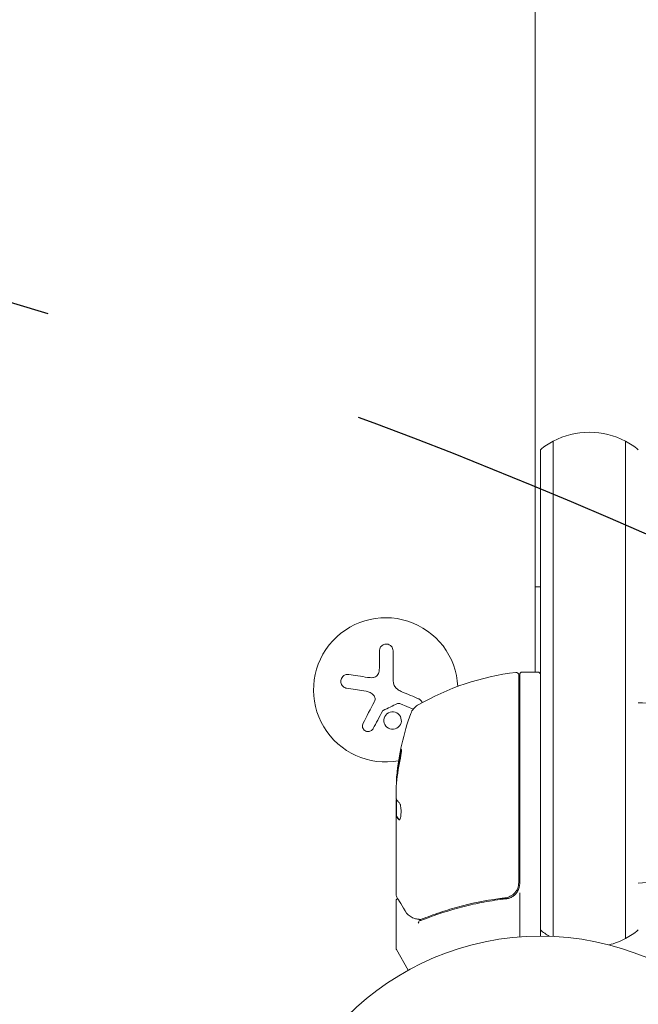
# Model space of a CAD drawing. Units: millimetres. Extents: x -2316 to 3846, y -2332 to 2722.
# Drawn here: x 2194 to 2314, y 805 to 996 of the extents above; entities that cross this region are included whole.
import ezdxf

# ---------------------------------------------------------------- set-up
doc = ezdxf.new("R2010")
doc.units = ezdxf.units.MM
doc.header["$LTSCALE"] = 20
doc.linetypes.add('HIDDEN', pattern=[9.524999999999999, 6.35, -3.175])
for name, color, linetype in [('2d', 230, 'Continuous'), ('EN-Free_Space', 10, 'HIDDEN'), ('EN-Free_Space_Hatch', 10, 'HIDDEN')]:
    doc.layers.add(name, color=color, linetype=linetype)

msp = doc.modelspace()

# ---------------------------------------------------------------- hatches: boundary and pattern name
at = {"layer": 'EN-Free_Space_Hatch'}
h = msp.add_hatch(dxfattribs=at)
h.set_pattern_fill('ANSI31', color=256, scale=100)
h.set_pattern_definition([(45, (1530.179, 0), (-224.5064030267288, 224.5064030267288), [])])
edge = h.paths.add_edge_path()
edge.add_line((912.7238004700419, -1332.082215688945), (912.7238000000001, -18.99999999999977))
edge.add_arc((1912.7238, -18.99999964203159), 1000, -2.0510071863100166e-08, 180.0000000205101, ccw=False)
edge.add_line((2912.7238, -18.99999999999997), (2912.723800470042, -1332.082215688946))
edge.add_arc((1912.723800470042, -1332.082216046913), 1000, -180.00000002051002, 2.0510071863100166e-08, ccw=False)

# ---------------------------------------------------------------- linework, layer by layer
at = {"layer": '2d', "lineweight": 0}
for p, q in [((2294.268537243842, 1051.535645234564, 27.95367358420253), (2294.268537243843, 869.3394999999064, 27.95367358420253)), ((2297.768537243843, 914.15599916134, 27.95367358420253), (2297.768537243843, 885.8894999999184, 27.95367358420253)), ((2297.768537243843, 885.8894999999184, 27.95367358420253), (2297.768537243843, 914.15599916134, 27.95367358420253)), ((2311.768537243843, 914.1559991613395, 27.95367358420253), (2311.768537243843, 885.8894999999184, 27.95367358420253)), ((2311.768537243843, 914.1559991613395, 27.95367358420253), (2311.768537243843, 885.8894999999184, 27.95367358420253)), ((2295.268537243843, 885.8894999999184, 27.95367358420253), (2295.268537243843, 912.4976867661625, 27.95367358420253)), ((2295.268537243843, 885.8894999999064, 27.95367358420253), (2294.268537243842, 885.8894999999064, 27.95367358420253)), ((2295.268537243843, 820.8894999999064, 27.95367358420253), (2295.268537243843, 885.8894999999184, 27.95367358420253)), ((2297.768537243843, 885.8894999999184, 27.95367358420253), (2297.768537243843, 820.8894999999065, 27.95367358420253)), ((2297.768537243843, 820.8894999999064, 27.95367358420253), (2297.768537243843, 885.8894999999185, 27.95367358420253)), ((2311.768537243843, 885.8894999999184, 27.95367358420253), (2311.768537243843, 820.8894999999065, 27.95367358420253)), ((2311.768537243843, 885.8894999999184, 27.95367358420253), (2311.768537243843, 820.8894999999063, 27.95367358420253)), ((2264.047451661238, 870.3890095231418, 27.95367358420253), (2264.047451661238, 873.4563884820243, 27.95367358420253)), ((2266.697535999564, 873.4563884820243, 27.95367358420253), (2266.697535999564, 867.7209238138579, 27.95367358420253)), ((2291.068537243843, 844.3394999999064, 27.95367358420253), (2291.068537243843, 868.7783346041449, 27.95367358420253)), ((2291.268537243843, 868.8394999999064, 27.95367358420253), (2291.268537243843, 844.3394999999064, 27.95367358420253)), ((2291.768537243843, 869.3394999999064, 27.95367358420253), (2294.768537243843, 869.3394999999064, 27.95367358420253)), ((2261.498501287374, 865.6030555120232, 27.95367358420253), (2257.689551209811, 866.2063439587479, 27.95367358420253)), ((2270.612984130151, 862.1669525121334, 27.95367358420253), (2268.11357896199, 863.1701264274772, 27.95367358420253)), ((2267.51984719696, 849.3336388508565, 27.95367358420253), (2267.41934204059, 849.3336388508565, 27.95367358420253)), ((2267.268537243843, 846.6902516565766, 27.95367358420253), (2267.268537243843, 845.1062834964696, 27.95367358420253)), ((2267.368537243843, 841.4043795219859, 27.95367358420253), (2267.368537243843, 844.6366167666779, 27.95367358420253)), ((2267.268537243843, 842.0597568242498, 27.95367358420253), (2267.268537243843, 844.1043593687798, 27.95367358420253)), ((2291.068537243843, 844.3394999999064, 27.95367358420253), (2291.068537243843, 828.4819285698862, 27.95367358420253)), ((2291.268537243843, 828.3031061302324, 27.95367358420253), (2291.268537243843, 844.3394999999064, 27.95367358420253)), ((2267.268537243843, 842.0597568242498, 27.95367358420253), (2267.268537243843, 841.4061791806156, 27.95367358420253)), ((2267.268537243843, 841.4043007966375, 27.95367358420253), (2267.268537243843, 841.4061791806155, 27.95367358420253)), ((2267.368537243843, 841.4061791806156, 27.95367358420253), (2267.268537243843, 841.4061791806156, 27.95367358420253)), ((2267.268537243843, 826.0936522313485, 27.95367358420253), (2267.268537243843, 841.4043007966376, 27.95367358420253)), ((2291.268537243843, 826.5003304925004, 27.95367358420253), (2291.268537243843, 817.938341535734, 27.95367358420253)), ((2267.268537243843, 824.8870203549563, 27.95367358420253), (2267.268537243843, 815.7208972080502, 27.95367358420253)), ((2287.466863342401, 825.3869226118347, 27.95367358420253), (2288.972720253464, 825.3869226118347, 27.95367358420253)), ((2295.268537243843, 819.2813132336653, 27.95367358420253), (2295.268537243843, 820.8894999999064, 27.95367358420253)), ((2297.768537243843, 820.8894999999067, 27.95367358420253), (2297.768537243843, 818.0305053896703, 27.95367358420253)), ((2297.768537243843, 818.0305053896702, 27.95367358420253), (2297.768537243843, 820.8894999999064, 27.95367358420253)), ((2311.768537243843, 820.8894999999067, 27.95367358420253), (2311.768537243843, 817.6230008384883, 27.95367358420253)), ((2311.768537243843, 820.8894999999064, 27.95367358420253), (2311.768537243843, 817.6230008384883, 27.95367358420253)), ((2295.268537243843, 818.0895004874443, 27.95367358420253), (2295.268537243843, 819.2813132336652, 27.95367358420253)), ((2269.639279804831, 811.4806760445368, 27.95367358420253), (2267.335524541951, 815.4708972080504, 27.95367358420253))]:
    msp.add_line(p, q, dxfattribs=at)
msp.add_circle((2295.268537243843, 765.089499999906, 27.95367358420253), 53.00000048753829, dxfattribs=at)
for centre, radius, start, end in [((2304.768537243842, 900.8894999999183, 27.95367358420253), 14.99999999999994, 90, 117.8181392846518), ((2304.768537243842, 900.8894999999183, 27.95367358420253), 14.99999999999997, 62.1818607153441, 90), ((2304.768537243842, 900.889499999918, 27.95367358420253), 15.00000000000021, 117.8181392846517, 129.2964802391848), ((2304.768537243842, 900.8894999999181, 27.95367358420253), 15.00000000000009, 50.70351976081042, 62.1818607153441), ((2265.268537243843, 865.8894999999063, 27.95367358420253), 14, 2.735707971395229, 280.321713069947), ((2296.533918226115, 819.6391015033281, 27.95367358420253), 50.00000000000069, 96.92169558574048, 120.1017412515667), ((2290.568537243843, 868.7783346041451, 27.95367358420253), 0.4999999999997932, 359.999999999974, 96.92169558574663), ((2291.768537243843, 868.8394999999064, 27.95367358420253), 0.4999999999999947, 89.99999999999919, 180), ((2294.768537243843, 868.8394999999064, 27.95367358420253), 0.4999999999999951, 0, 90.0000000000004), ((2272.961677845479, 860.3005019149919, 27.95367358420253), 2.999999999998899, 120.1017412515606, 160.1477509450184), ((2314.078265071934, 846.39056484206, 27.95367358420253), 17.00000000000193, 44.18650162472282, 89.35870470375261), ((2317.16853724385, 844.3394999999036, 27.95367358420253), 50.00000000000767, 160.1477509450121, 174.4224923146818), ((2317.168537243938, 844.3394999999366, 27.95367358420253), 49.90000000009216, 174.4112793966545, 174.7848379391057), ((2314.078265071934, 845.3884351577526, 27.95367358420253), 17.00000000000176, 270.6412952962474, 315.8134983752772), ((2288.268537243843, 828.3031061302324, 27.95367358420253), 3.000000000000029, 329.8619119278998, 3.562221243239139e-13), ((2304.768537243843, 830.8894999999103, 27.95367358420253), 15.00000000000084, 230.7035197608157, 238.7825852523002), ((2304.768537243842, 830.8894999999095, 27.95367358420253), 14.99999999999989, 297.8181392846558, 309.2964802391896), ((2304.768537243842, 830.8894999999093, 27.95367358420253), 14.99999999999967, 284.7865781907767, 297.8181392846564), ((2267.76853724384, 815.7208972080499, 27.95367358420253), 0.4999999999972715, 179.9999999999479, 210.0000000001326)]:
    msp.add_arc(centre, radius, start, end, dxfattribs=at)
at = {"layer": '2d', "lineweight": 0, "extrusion": (0, 0, -1)}
for centre, major_axis, ratio, start_param, end_param in [((2317.168537243844, 844.0135826202928, 27.95367358420253), (-49.99503336978256, -2.376321361907685e-12), 0.8866328047947489, 0.07045911828069669, 0.1890485912281877), ((2317.168537243843, 845.3294436992568, 27.95367358420253), (-49.85557892402645, -6.0293992021343e-12), 0.8825225424172738, 0.09113327691044006, 0.1894577816948853), ((2317.168537244372, 848.2659792699206, 27.95367358420253), (-49.70843833758693, -7.14900139087149e-10), 0.4381981559585432, 0.04285236278852986, 0.04903500111136756), ((2317.168537243821, 845.3181199331941, 27.95367358420253), (-49.99018181396197, 1.479216749089574e-11), 0.156436999831201, -0.1254671130275273, -0.08220855919116202)]:
    msp.add_ellipse(centre, major_axis=major_axis, ratio=ratio, start_param=start_param, end_param=end_param, dxfattribs=at)
at = {"layer": '2d', "lineweight": 0}
for centre, major_axis, ratio, start_param, end_param in [((2317.168537243838, 845.3294436992576, 27.95367358420253), (-49.95566784509374, -6.671996288787341e-12), 0.882522542417274, -0.1890735989197294, -0.09095018074837262), ((2317.168537243838, 848.2659792693654, 27.95367358420253), (-49.8088229323731, -1.553934758646847e-11), 0.4381981559591046, -0.04893609702638635, 0.01653976896088999)]:
    msp.add_ellipse(centre, major_axis=major_axis, ratio=ratio, start_param=start_param, end_param=end_param, dxfattribs=at)
for points, knots in [([(2266.697535999564, 873.4563884820242, 27.95367358420253), (2266.697535999564, 873.6166425126186, 27.95367358420253), (2266.667807811048, 873.7790219675036, 27.95367358420253), (2266.609938705616, 873.9301678936347, 27.95367358420253), (2266.551953339972, 874.0816174750137, 27.95367358420253), (2266.46377803002, 874.2262776773177, 27.95367358420253), (2266.351188858033, 874.3496369317571, 27.95367358420253), (2266.24445461359, 874.4665811865676, 27.95367358420253), (2266.11210742135, 874.5679427469505, 27.95367358420253), (2265.965594549358, 874.6412801594504, 27.95367358420253), (2265.833381316698, 874.7074598489871, 27.95367358420253), (2265.685443596334, 874.7527352478883, 27.95367358420253), (2265.535876293028, 874.7713192486304, 27.95367358420253), (2265.398957644981, 874.7883316316893, 27.95367358420253), (2265.25678422749, 874.7835140043694, 27.95367358420253), (2265.121740699205, 874.7574878699484, 27.95367358420253), (2264.990308585559, 874.7321577419486, 27.95367358420253), (2264.862154863192, 874.6862177262515, 27.95367358420253), (2264.746596315351, 874.6242879000889, 27.95367358420253), (2264.626584930332, 874.5599717214013, 27.95367358420253), (2264.51709771558, 874.4769435528897, 27.95367358420253), (2264.424660197631, 874.3823194484846, 27.95367358420253), (2264.324615693435, 874.2799084164694, 27.95367358420253), (2264.241998555101, 874.1614836763165, 27.95367358420253), (2264.180995079935, 874.0361017539938, 27.95367358420253), (2264.114351789465, 873.8991281824699, 27.95367358420253), (2264.071767562224, 873.7504027305758, 27.95367358420253), (2264.055364274054, 873.6009792212036, 27.95367358420253), (2264.050095497114, 873.5529840185259, 27.95367358420253), (2264.047451661238, 873.5046677518328, 27.95367358420253), (2264.047451661238, 873.4563884820242, 27.95367358420253)], [0, 0, 0, 0, 0.121439774156453, 0.121439774156453, 0.121439774156453, 0.2432833489642448, 0.2432833489642448, 0.2432833489642448, 0.3588560345782038, 0.3588560345782038, 0.3588560345782038, 0.4629860193934408, 0.4629860193934408, 0.4629860193934408, 0.5580845739759401, 0.5580845739759401, 0.5580845739759401, 0.6504961044409928, 0.6504961044409928, 0.6504961044409928, 0.7464287035430791, 0.7464287035430791, 0.7464287035430791, 0.8503050616155526, 0.8503050616155526, 0.8503050616155526, 0.963912691794537, 0.963912691794537, 0.963912691794537, 1, 1, 1, 1]), ([(2258.10195210029, 868.8599939475661, 27.95367358420253), (2257.942518500181, 868.8842969639879, 27.95367358420253), (2257.776206039382, 868.8795887571428, 27.95367358420253), (2257.616506863804, 868.8451441995504, 27.95367358420253), (2257.456445324423, 868.8106214858819, 27.95367358420253), (2257.298232673945, 868.7449532967382, 27.95367358420253), (2257.157471559898, 868.6516011649412, 27.95367358420253), (2257.024843676797, 868.5636429549841, 27.95367358420253), (2256.903608256021, 868.4480139168426, 27.95367358420253), (2256.807850236986, 868.3142747710393, 27.95367358420253), (2256.721535900112, 868.1937250165615, 27.95367358420253), (2256.653370918872, 868.0546750592704, 27.95367358420253), (2256.611009543539, 867.9100771041094, 27.95367358420253), (2256.571962141491, 867.7767911933855, 27.95367358420253), (2256.553669516445, 867.6350671645159, 27.95367358420253), (2256.557319954467, 867.4970636919877, 27.95367358420253), (2256.560907182388, 867.3614498542182, 27.95367358420253), (2256.585625072792, 867.225899190137, 27.95367358420253), (2256.628333798069, 867.1002967798386, 27.95367358420253), (2256.67300820436, 866.9689134835095, 27.95367358420253), (2256.738331179558, 866.8451079180879, 27.95367358420253), (2256.818240147153, 866.7365535668544, 27.95367358420253), (2256.90497928516, 866.6187205984606, 27.95367358420253), (2257.010946490801, 866.5158890925454, 27.95367358420253), (2257.127702416688, 866.4338613357372, 27.95367358420253), (2257.255030653725, 866.3444059219479, 27.95367358420253), (2257.398421708454, 866.2773740977707, 27.95367358420253), (2257.546982858495, 866.2369408885281, 27.95367358420253), (2257.593874205584, 866.2241786848971, 27.95367358420253), (2257.641512974985, 866.2139525940626, 27.95367358420253), (2257.689551209811, 866.2063439587479, 27.95367358420253)], [0, 0, 0, 0, 0.1207960909739918, 0.1207960909739918, 0.1207960909739918, 0.2420459583714597, 0.2420459583714597, 0.2420459583714597, 0.3563334430874274, 0.3563334430874274, 0.3563334430874274, 0.4591681329546025, 0.4591681329546025, 0.4591681329546025, 0.5537389802762416, 0.5537389802762416, 0.5537389802762416, 0.6465432687394672, 0.6465432687394672, 0.6465432687394672, 0.7435921369327224, 0.7435921369327224, 0.7435921369327224, 0.8489967015249463, 0.8489967015249463, 0.8489967015249463, 0.9640832519440132, 0.9640832519440132, 0.9640832519440132, 1, 1, 1, 1]), ([(2263.9144821786, 869.2381127687368, 27.95367358420253), (2263.882796536341, 869.1028180941298, 27.95367358420253), (2263.827695021827, 868.9702868078995, 27.95367358420253), (2263.753127246252, 868.851568632282, 27.95367358420253), (2263.678472864528, 868.7327125723875, 27.95367358420253), (2263.582190772422, 868.6244492884488, 27.95367358420253), (2263.472264232751, 868.536199943588, 27.95367358420253), (2263.363917810829, 868.4492191218388, 27.95367358420253), (2263.239332348436, 868.3792724986291, 27.95367358420253), (2263.108965300225, 868.3320712263986, 27.95367358420253), (2262.993890695771, 868.2904068042442, 27.95367358420253), (2262.871742946899, 868.2653831828198, 27.95367358420253), (2262.750350595977, 868.2582658830187, 27.95367358420253)], [0, 0, 0, 0, 0.2593001042411048, 0.2593001042411048, 0.2593001042411048, 0.5190115963710918, 0.5190115963710918, 0.5190115963710918, 0.7748974035612302, 0.7748974035612302, 0.7748974035612302, 1, 1, 1, 1]), ([(2262.920460915353, 864.8405599663837, 27.95367358420253), (2263.00048278107, 864.7535282292451, 27.95367358420253), (2263.066981144225, 864.6516054833044, 27.95367358420253), (2263.114412630209, 864.5432043477995, 27.95367358420253), (2263.161877404978, 864.4347271332489, 27.95367358420253), (2263.191553479497, 864.316801527915, 27.95367358420253), (2263.201179723662, 864.1991750633665, 27.95367358420253), (2263.210833748709, 864.0812091344674, 27.95367358420253), (2263.200614039737, 863.9603566826457, 27.95367358420253), (2263.171678108316, 863.8463115538847, 27.95367358420253), (2263.151158885601, 863.7654391823443, 27.95367358420253), (2263.121036084888, 863.6866422898887, 27.95367358420253), (2263.082621160426, 863.6129950648661, 27.95367358420253)], [0, 0, 0, 0, 0.2695104124126484, 0.2695104124126484, 0.2695104124126484, 0.5391893368667257, 0.5391893368667257, 0.5391893368667257, 0.8095943133677027, 0.8095943133677027, 0.8095943133677027, 1, 1, 1, 1]), ([(2272.351149890862, 863.4020277725293, 27.95367358420253), (2272.337919608436, 863.4486484955371, 27.95367358420253), (2272.321749441595, 863.494164910421, 27.95367358420253), (2272.302877065, 863.5379952532502, 27.95367358420253), (2272.254786721377, 863.6496831605621, 27.95367358420253), (2272.188009708125, 863.7532755176426, 27.95367358420253), (2272.108282962502, 863.8419422007553, 27.95367358420253), (2272.023097833644, 863.9366793277684, 27.95367358420253), (2271.920941865691, 864.0168560504898, 27.95367358420253), (2271.809866973678, 864.0768808036029, 27.95367358420253), (2271.777445492209, 864.0944013375911, 27.95367358420253), (2271.744124807521, 864.1103230239801, 27.95367358420253), (2271.710118492662, 864.124542678411, 27.95367358420253)], [0.7071436363150164, 0.7071436363150164, 0.7071436363150164, 0.7071436363150164, 0.7486141188777267, 0.7486141188777267, 0.7486141188777267, 0.8543302555217667, 0.8543302555217667, 0.8543302555217667, 0.9673872134346868, 0.9673872134346868, 0.9673872134346868, 1, 1, 1, 1]), ([(2264.637873982455, 861.7483125876346, 27.95367358420253), (2264.653330950329, 861.7773195832629, 27.95367358420253), (2264.674052554284, 861.8041679378499, 27.95367358420253), (2264.698463385005, 861.8265922078056, 27.95367358420253), (2264.719200503458, 861.8456417333061, 27.95367358420253), (2264.743037206741, 861.8619289293002, 27.95367358420253), (2264.768549527519, 861.8743660419644, 27.95367358420253)], [0, 0, 0, 0, 0.5415863622179156, 0.5415863622179156, 0.5415863622179156, 1, 1, 1, 1]), ([(2267.531615766907, 863.2213452688497, 27.95367358420253), (2267.580179464443, 863.2450197978307, 27.95367358420253), (2267.633370829898, 863.2606680269946, 27.95367358420253), (2267.686710745706, 863.2671224725011, 27.95367358420253), (2267.740091849334, 863.2735819019775, 27.95367358420253), (2267.795071592059, 863.2710313090879, 27.95367358420253), (2267.847248037975, 863.259874586438, 27.95367358420253), (2267.860294130189, 863.2570849822409, 27.95367358420253), (2267.873223713482, 863.2537594933003, 27.95367358420253), (2267.885973354869, 863.2499176169088, 27.95367358420253)], [0, 0, 0, 0, 0.4449835990193768, 0.4449835990193768, 0.4449835990193768, 0.8901243256960687, 0.8901243256960687, 0.8901243256960687, 1, 1, 1, 1]), ([(2265.514118772538, 861.2346327120844, 27.95367358420253), (2265.166382193217, 860.9430525795402, 27.95367358420253), (2264.952015301434, 860.5164059782593, 27.95367358420253), (2264.874046884816, 859.6520505335093, 27.95367358420253), (2265.005979384651, 859.210217024983, 27.95367358420253), (2265.551270342441, 858.5283316052945, 27.95367358420253), (2265.963530407155, 858.2912968511214, 27.95367358420253), (2266.877866916624, 858.1906080290958, 27.95367358420253), (2267.350483871783, 858.3350950578088, 27.95367358420253), (2267.700500745339, 858.6290001623246, 27.95367358420253)], [0.5, 0.5, 0.5, 0.5, 0.625, 0.625, 0.75, 0.75, 0.875, 0.875, 1, 1, 1, 1]), ([(2267.700500745339, 858.6290001623246, 27.95367358420253), (2268.050517618895, 858.9229052668404, 27.95367358420253), (2268.260959940865, 859.3450491169092, 27.95367358420253), (2268.339979205972, 860.2074746192897, 27.95367358420253), (2268.207798607409, 860.651595438523, 27.95367358420253), (2267.665389288335, 861.3318480324613, 27.95367358420253), (2267.245882644311, 861.5718732918122, 27.95367358420253), (2266.3414833899, 861.6718274202511, 27.95367358420253), (2265.86185535345, 861.5262128428589, 27.95367358420253), (2265.514118772538, 861.2346327120844, 27.95367358420253)], [0, 0, 0, 0, 0.125, 0.125, 0.25, 0.25, 0.375, 0.375, 0.5, 0.5, 0.5, 0.5]), ([(2260.882891585214, 859.3957804983455, 27.95367358420253), (2260.82057794665, 859.2763158208658, 27.95367358420253), (2260.779879050807, 859.1437645559334, 27.95367358420253), (2260.764684173816, 859.0087633001216, 27.95367358420253), (2260.749458051343, 858.873484438937, 27.95367358420253), (2260.759542849928, 858.731642734123, 27.95367358420253), (2260.7962756247, 858.5962641130686, 27.95367358420253), (2260.831139204336, 858.4677744096495, 27.95367358420253), (2260.891412659951, 858.3409970011603, 27.95367358420253), (2260.973451442599, 858.2298421829179, 27.95367358420253), (2261.047140691982, 858.1300001952968, 27.95367358420253), (2261.140848875402, 858.0397044226708, 27.95367358420253), (2261.246195421236, 857.9689615146818, 27.95367358420253), (2261.341745716798, 857.9047970400547, 27.95367358420253), (2261.4495979775, 857.8548436625406, 27.95367358420253), (2261.560169312373, 857.8234610222089, 27.95367358420253), (2261.666922593914, 857.7931620315828, 27.95367358420253), (2261.778989753849, 857.7792556719858, 27.95367358420253), (2261.887681981438, 857.7818301234631, 27.95367358420253), (2262.000158655811, 857.7844942122111, 27.95367358420253), (2262.111821827647, 857.8047399875416, 27.95367358420253), (2262.215239308036, 857.8397234338221, 27.95367358420253), (2262.32728953563, 857.8776271141568, 27.95367358420253), (2262.43242905158, 857.9336531354206, 27.95367358420253), (2262.524332300027, 858.0026643370744, 27.95367358420253), (2262.625264256574, 858.0784552990294, 27.95367358420253), (2262.712794245348, 858.1717641167085, 27.95367358420253), (2262.781432256356, 858.2752635331581, 27.95367358420253), (2262.800955912057, 858.3047032990015, 27.95367358420253), (2262.819065308304, 858.3350833119367, 27.95367358420253), (2262.835662249529, 858.3662296147222, 27.95367358420253)], [0, 0, 0, 0, 0.1232669086768156, 0.1232669086768156, 0.1232669086768156, 0.2469439171963945, 0.2469439171963945, 0.2469439171963945, 0.3644118914594883, 0.3644118914594883, 0.3644118914594883, 0.4697637299443978, 0.4697637299443978, 0.4697637299443978, 0.5650761300645435, 0.5650761300645435, 0.5650761300645435, 0.6569371139596569, 0.6569371139596569, 0.6569371139596569, 0.7519461259230893, 0.7519461259230893, 0.7519461259230893, 0.8549281006304804, 0.8549281006304804, 0.8549281006304804, 0.9681518496651772, 0.9681518496651772, 0.9681518496651772, 1, 1, 1, 1]), ([(2268.064241753213, 852.343757390471, 27.95367358420253), (2268.098299756505, 852.5015810633816, 27.95367358420253), (2268.132168568641, 852.6721603027162, 27.95367358420253), (2268.180662041267, 852.9366898640167, 27.95367358420253), (2268.1961444933, 853.0246955231984, 27.95367358420253), (2268.225753833188, 853.2003687835592, 27.95367358420253), (2268.239993587707, 853.2888349325156, 27.95367358420253), (2268.278896336755, 853.5431358764392, 27.95367358420253), (2268.300675937886, 853.7039797424068, 27.95367358420253), (2268.331819367936, 853.9788051303137, 27.95367358420253), (2268.341445952032, 854.0953073783844, 27.95367358420253), (2268.346728627081, 854.2627589639353, 27.95367358420253), (2268.342472833505, 854.3154134684644, 27.95367358420253), (2268.326260940093, 854.3402830261688, 27.95367358420253), (2268.319144838839, 854.3396802695247, 27.95367358420253), (2268.302209917148, 854.3210379084327, 27.95367358420253), (2268.292344368922, 854.3031724470043, 27.95367358420253), (2268.235882558919, 854.1701692324859, 27.95367358420253), (2268.171269160428, 853.9297544511339, 27.95367358420253), (2268.103140705874, 853.6155555408292, 27.95367358420253)], [2.264328175091483e-07, 2.264328175091483e-07, 2.264328175091483e-07, 2.264328175091483e-07, 0.0005362576978385829, 0.0005362576978385829, 0.0008042733303491186, 0.0008042733303491186, 0.001072288962859654, 0.001072288962859654, 0.001608320227880725, 0.001608320227880725, 0.002144351492901795, 0.002144351492901795, 0.002680382757922866, 0.002680382757922866, 0.002948398390433401, 0.002948398390433401, 0.003216414022943935, 0.003216414022943935, 0.004288476552986083, 0.004288476552986083, 0.004288476552986083, 0.004288476552986083]), ([(2268.205049444994, 853.6155555408292, 27.95367358420253), (2268.239179795571, 853.7726330187396, 27.95367358420253), (2268.272185042686, 853.91054573834, 27.95367358420253), (2268.317136262678, 854.0773445270962, 27.95367358420253), (2268.330763500607, 854.1244582955572, 27.95367358420253), (2268.343591437816, 854.1651810974392, 27.95367358420253)], [4.270794605164259e-07, 4.270794605164259e-07, 4.270794605164259e-07, 4.270794605164259e-07, 0.000536494412896663, 0.000536494412896663, 0.0007899205639999037, 0.0007899205639999037, 0.0007899205639999037, 0.0007899205639999037]), ([(2267.347183319246, 844.6759470794574, 27.95367358420253), (2267.330180754115, 844.7082288232692, 27.95367358420253), (2267.315151033409, 844.760581726053, 27.95367358420253), (2267.288884108265, 844.903970861178, 27.95367358420253), (2267.2775902752, 844.9958797192469, 27.95367358420253), (2267.268537243843, 845.1062834964696, 27.95367358420253)], [2.003051236393893e-07, 2.003051236393893e-07, 2.003051236393893e-07, 2.003051236393893e-07, 0.0006125862916263037, 0.0006125862916263037, 0.001224972278128968, 0.001224972278128968, 0.001224972278128968, 0.001224972278128968]), ([(2267.923349960781, 840.6337288921466, 27.95367358420253), (2267.959184892326, 840.6337288921466, 27.95367358420253), (2267.996798215034, 840.6723312763565, 27.95367358420253), (2268.068394437382, 840.8198372754495, 27.95367358420253), (2268.10323766237, 840.9305565638672, 27.95367358420253), (2268.16348517472, 841.2071751174681, 27.95367358420253), (2268.189512477484, 841.3760201107315, 27.95367358420253), (2268.21779990339, 841.6540962942985, 27.95367358420253), (2268.225624954171, 841.7527781754477, 27.95367358420253), (2268.237145563418, 841.9527843572411, 27.95367358420253), (2268.240937971419, 842.0546299774154, 27.95367358420253), (2268.244482455282, 842.2620446364583, 27.95367358420253), (2268.244174875937, 842.3677133001122, 27.95367358420253), (2268.239484325123, 842.5737193243527, 27.95367358420253), (2268.235136137926, 842.675224140044, 27.95367358420253), (2268.216042118645, 842.9751307925488, 27.95367358420253), (2268.195769522926, 843.160170237395, 27.95367358420253), (2268.156482536911, 843.404117064742, 27.95367358420253), (2268.14217578535, 843.4782338618214, 27.95367358420253), (2268.111405672929, 843.6125976132197, 27.95367358420253), (2268.094756943388, 843.6733235891061, 27.95367358420253), (2268.043336905355, 843.8285198718653, 27.95367358420253), (2268.006648609529, 843.8983767106268, 27.95367358420253), (2267.96966095526, 843.9307084099738, 27.95367358420253)], [0.000253250478359969, 0.000253250478359969, 0.000253250478359969, 0.000253250478359969, 0.0008741759547907992, 0.0008741759547907992, 0.001495101431221629, 0.001495101431221629, 0.00211602690765246, 0.00211602690765246, 0.002426489645867893, 0.002426489645867893, 0.002736952384083328, 0.002736952384083328, 0.003047415122298762, 0.003047415122298762, 0.003357877860514195, 0.003357877860514195, 0.003978803336945064, 0.003978803336945064, 0.004289266075160498, 0.004289266075160498, 0.004599728813375933, 0.004599728813375933, 0.005220654289806816, 0.005220654289806816, 0.005220654289806816, 0.005220654289806816]), ([(2291.068537243843, 828.4819285698862, 27.95367358420253), (2291.068537243843, 828.2974504364654, 27.95367358420253), (2291.051666911505, 828.1158562709018, 27.95367358420253), (2290.985604367812, 827.758194546623, 27.95367358420253), (2290.935873064999, 827.5807892821921, 27.95367358420253), (2290.804681529235, 827.2380711919587, 27.95367358420253), (2290.72434871656, 827.0749071703425, 27.95367358420253), (2290.535030214418, 826.7645304729114, 27.95367358420253), (2290.42467959625, 826.6159518223741, 27.95367358420253), (2290.181232735351, 826.3442209735989, 27.95367358420253), (2290.048484858807, 826.2207803932182, 27.95367358420253), (2289.761254365086, 825.9984446496031, 27.95367358420253), (2289.605347018296, 825.8990827945282, 27.95367358420253), (2289.283083754819, 825.7327917317474, 27.95367358420253), (2289.115737396933, 825.6647872920304, 27.95367358420253), (2288.768624089398, 825.5591231455186, 27.95367358420253), (2288.588620232763, 825.5217106588053, 27.95367358420253), (2288.407095237574, 825.5010933706709, 27.95367358420253)], [0, 0, 0, 0, 0.0005455986946067583, 0.0005455986946067583, 0.001091197389213517, 0.001091197389213517, 0.001636796083820275, 0.001636796083820275, 0.002182394778427033, 0.002182394778427033, 0.002727993473033792, 0.002727993473033792, 0.00327359216764055, 0.00327359216764055, 0.003819190862247308, 0.003819190862247308, 0.004364789556854066, 0.004364789556854066, 0.004364789556854066, 0.004364789556854066]), ([(2269.029598349166, 822.98736984552, 27.95367358420253), (2268.609251719026, 823.6952405783558, 27.95367358420253), (2268.248176111071, 824.3036255364497, 27.95367358420253), (2267.666382631292, 825.2841059454275, 27.95367358420253), (2267.45209737308, 825.6453647518083, 27.95367358420253), (2267.337637127395, 825.8383367505596, 27.95367358420253)], [0, 0, 0, 0, 5.185262822532442, 5.185262822532442, 10.64176227972665, 10.64176227972665, 10.64176227972665, 10.64176227972665]), ([(2288.407095237574, 825.5010933706709, 27.95367358420253), (2285.545919855221, 825.1761261274582, 27.95367358420253), (2282.806235198249, 824.6606511758657, 27.95367358420253), (2278.855964079277, 823.6481475107047, 27.95367358420253), (2277.565949566141, 823.270500777301, 27.95367358420253), (2275.669668676747, 822.6478787676946, 27.95367358420253), (2275.043102934895, 822.4306194384251, 27.95367358420253), (2273.807979456931, 821.979891375978, 27.95367358420253), (2273.199650322691, 821.7465516555228, 27.95367358420253), (2272.600259475311, 821.5057138307609, 27.95367358420253)], [0, 0, 0, 0, 0.008622152168536113, 0.008622152168536113, 0.01293322825280417, 0.01293322825280417, 0.01508876629493821, 0.01508876629493821, 0.01724430433707225, 0.01724430433707225, 0.01724430433707225, 0.01724430433707225]), ([(2288.516557947112, 825.5155087653977, 27.95367358420253), (2288.516508107612, 825.5155012508519, 27.95367358420253), (2288.516458264316, 825.5154937370842, 27.95367358420253), (2288.51629626127, 825.5154693198704, 27.95367358420253), (2288.516184086101, 825.5154524195877, 27.95367358420253), (2288.511284761769, 825.5147145874402, 27.95367358420253), (2288.506462512256, 825.5140008253393, 27.95367358420253), (2288.488655210164, 825.5114119039996, 27.95367358420253), (2288.475460550797, 825.5095840562368, 27.95367358420253), (2288.460373719386, 825.5075998009486, 27.95367358420253), (2288.458694319831, 825.5073803614482, 27.95367358420253), (2288.456590834978, 825.5071073121925, 27.95367358420253), (2288.456169926822, 825.5070527649185, 27.95367358420253), (2288.454564405953, 825.5068450419482, 27.95367358420253), (2288.453378328154, 825.5066922986185, 27.95367358420253), (2288.445855681044, 825.5057280464177, 27.95367358420253), (2288.439473161858, 825.5049302025378, 27.95367358420253), (2288.42447508333, 825.5031028636256, 27.95367358420253), (2288.415823051401, 825.5020846603397, 27.95367358420253), (2288.407095237575, 825.5010933706704, 27.95367358420253)], [0, 0, 0, 0, 0.0001953125009264809, 0.0001953125009264809, 0.0006347656345242202, 0.0006347656345242202, 0.01938543396610903, 0.01938543396610903, 0.069397497373556, 0.069397497373556, 0.0756475203882512, 0.0756475203882512, 0.07721002074678013, 0.07721002074678013, 0.0816045599453628, 0.0816045599453628, 0.1050432477361807, 0.1050432477361807, 0.1362959976973664, 0.1362959976973664, 0.1362959976973664, 0.1362959976973664]), ([(2288.598725923088, 825.3213322561604, 27.95367358420253), (2288.831154627399, 825.3470704006797, 27.95367358420253), (2289.056659945749, 825.3991862846544, 27.95367358420253), (2289.494009443576, 825.5549966436065, 27.95367358420253), (2289.70722825408, 825.6603029384578, 27.95367358420253), (2290.097864944951, 825.9140057356593, 27.95367358420253), (2290.27915142789, 826.0640906976644, 27.95367358420253), (2290.604693542901, 826.4062315295422, 27.95367358420253), (2290.744961144951, 826.5935486945853, 27.95367358420253), (2290.86299077591, 826.7968488912634, 27.95367358420253)], [0, 0, 0, 0, 0.0007039789047053773, 0.0007039789047053773, 0.001407957809410755, 0.001407957809410755, 0.002111936714116132, 0.002111936714116132, 0.002815915618821509, 0.002815915618821509, 0.002815915618821509, 0.002815915618821509]), ([(2289.209178992811, 825.706983944206, 27.95367358420253), (2289.193677057259, 825.7006180698838, 27.95367358420253), (2289.177479158333, 825.6941350473334, 27.95367358420253), (2289.154331986222, 825.6851340585924, 27.95367358420253), (2289.14792941216, 825.6826701485355, 27.95367358420253), (2289.136571462837, 825.678345872292, 27.95367358420253), (2289.131654378865, 825.676488583056, 27.95367358420253), (2289.124826705562, 825.6739303419002, 27.95367358420253), (2289.122957792606, 825.6732321819278, 27.95367358420253), (2289.119418467668, 825.6719139983315, 27.95367358420253), (2289.117749497955, 825.6712940631196, 27.95367358420253), (2289.116075220607, 825.6706738197115, 27.95367358420253)], [0, 0, 0, 0, 0.1618258981831713, 0.1618258981831713, 0.2225060862860969, 0.2225060862860969, 0.2680160058966352, 0.2680160058966352, 0.2850821419733945, 0.2850821419733945, 0.3002188044161224, 0.3002188044161224, 0.3002188044161224, 0.3002188044161224]), ([(2267.268537253365, 824.8870203549542, 27.95367358420253), (2267.268548080793, 824.9409853508768, 27.95367358420253), (2267.27752565634, 824.9956412952621, 27.95367358420253), (2267.312100165288, 825.0981118460713, 27.95367358420253), (2267.338213338423, 825.1472244287853, 27.95367358420253), (2267.403958380138, 825.2333576343436, 27.95367358420253), (2267.444439411647, 825.2714945399176, 27.95367358420253), (2267.529098477351, 825.3284658618575, 27.95367358420253), (2267.573205699371, 825.3496418235061, 27.95367358420253), (2267.618995943131, 825.3640284142731, 27.95367358420253)], [9.77418809671419e-05, 9.77418809671419e-05, 9.77418809671419e-05, 9.77418809671419e-05, 0.1619902221856069, 0.1619902221856069, 0.3245364789559786, 0.3245364789559786, 0.4870626087289668, 0.4870626087289668, 0.6306671706153386, 0.6306671706153386, 0.6306671706153386, 0.6306671706153386]), ([(2272.610736126759, 821.2943400809766, 27.95367358420253), (2275.040062458951, 822.2736719819997, 27.95367358420253), (2277.581262241943, 823.1160106635953, 27.95367358420253), (2281.57566128503, 824.1382430616818, 27.95367358420253), (2282.93771015314, 824.4386551172165, 27.95367358420253), (2285.030198821414, 824.8225670885604, 27.95367358420253), (2285.737288281923, 824.9395886395425, 27.95367358420253), (2287.161155720473, 825.1490386409992, 27.95367358420253), (2287.87762982228, 825.2414812080292, 27.95367358420253), (2288.598725923088, 825.3213322561604, 27.95367358420253)], [3.469446951953614e-18, 3.469446951953614e-18, 3.469446951953614e-18, 3.469446951953614e-18, 0.008689623423635169, 0.008689623423635169, 0.01303443513545276, 0.01303443513545276, 0.01520684099136155, 0.01520684099136155, 0.01737924684727034, 0.01737924684727034, 0.01737924684727034, 0.01737924684727034]), ([(2271.642353692736, 821.366150369609, 27.95367358420253), (2271.372448383654, 821.4018069222939, 27.95367358420253), (2271.123551596502, 821.4542268255003, 27.95367358420253), (2270.774685005921, 821.5503202387835, 27.95367358420253), (2270.649994882059, 821.5916609500888, 27.95367358420253), (2270.548860771892, 821.6286085958552, 27.95367358420253)], [0, 0, 0, 0, 0.9235419719753938, 0.9235419719753938, 1.557399488736618, 1.557399488736618, 1.557399488736618, 1.557399488736618]), ([(2271.878047376651, 821.1011697320977, 27.95367358420253), (2271.815831505447, 821.0853769675571, 27.95367358420253), (2271.759308327165, 821.0232621974025, 27.95367358420253), (2271.696040511064, 820.8835531885411, 27.95367358420253), (2271.678900715945, 820.829720033153, 27.95367358420253), (2271.655544789699, 820.7435208944605, 27.95367358420253), (2271.648294335268, 820.7137184202147, 27.95367358420253), (2271.629231198949, 820.6549821773651, 27.95367358420253), (2271.616666864606, 820.6237955887666, 27.95367358420253), (2271.59204189402, 820.6101147277737, 27.95367358420253)], [0, 0, 0, 0, 0.0003654766413208371, 0.0003654766413208371, 0.0005482149619812539, 0.0005482149619812539, 0.0006395841223114624, 0.0006395841223114624, 0.0007309532826416708, 0.0007309532826416708, 0.0007309532826416708, 0.0007309532826416708])]:
    msp.add_open_spline(points, degree=3, knots=knots, dxfattribs=at)
for points in [[(2264.047451661238, 870.3890095231417, 27.95367358420253), (2264.047451661238, 870.0037764051273, 27.95367358420253), (2264.003934789688, 869.6200668983423, 27.95367358420253), (2263.9144821786, 869.2381127687368, 27.95367358420253)], [(2261.742845011921, 868.3050000180452, 27.95367358420253), (2260.489526841489, 868.496047652027, 27.95367358420253), (2259.270347006387, 868.6818914611965, 27.95367358420253), (2258.10195210029, 868.8599939475661, 27.95367358420253)], [(2262.750350595977, 868.2582658830187, 27.95367358420253), (2262.410452233295, 868.2383374564683, 27.95367358420253), (2262.074651329345, 868.2544216307055, 27.95367358420253), (2261.742845011921, 868.3050000180452, 27.95367358420253)], [(2267.59620199762, 865.9629185821617, 27.95367358420253), (2267.039409437683, 866.3652161504106, 27.95367358420253), (2266.697535999564, 867.0339287334334, 27.95367358420253), (2266.697535999564, 867.7209238138579, 27.95367358420253)], [(2267.701155700148, 865.88949957147, 27.95367358420253), (2267.665872079342, 865.9133853466724, 27.95367358420253), (2267.630887053504, 865.9378576983768, 27.95367358420253), (2267.59620199762, 865.9629185821617, 27.95367358420253)], [(2268.426200055467, 865.4977048558108, 27.95367358420253), (2268.172122929345, 865.6039465626025, 27.95367358420253), (2267.930336033527, 865.7343525134863, 27.95367358420253), (2267.701155700148, 865.88949957147, 27.95367358420253)], [(2261.498501287374, 865.6030555120232, 27.95367358420253), (2262.038824319675, 865.5174753294928, 27.95367358420253), (2262.542652652763, 865.2514640249625, 27.95367358420253), (2262.920460915353, 864.8405599663837, 27.95367358420253)], [(2271.710118492662, 864.124542678411, 27.95367358420253), (2270.648473467554, 864.5684668568533, 27.95367358420253), (2269.549565541529, 865.0279724229385, 27.95367358420253), (2268.426200055467, 865.4977048558108, 27.95367358420253)], [(2263.082621160426, 863.6129950648661, 27.95367358420253), (2262.321325445304, 862.1534759424138, 27.95367358420253), (2261.581863468586, 860.7358154014355, 27.95367358420253), (2260.882891585214, 859.3957804983455, 27.95367358420253)], [(2264.768549527519, 861.8743660419644, 27.95367358420253), (2265.686615963682, 862.3219182579712, 27.95367358420253), (2266.607638043477, 862.7709113335997, 27.95367358420253), (2267.531615766907, 863.2213452688497, 27.95367358420253)], [(2267.885973354869, 863.2499176169088, 27.95367358420253), (2267.963106234077, 863.2266750033601, 27.95367358420253), (2268.039123049057, 863.2000104297383, 27.95367358420253), (2268.11357896199, 863.1701264274772, 27.95367358420253)], [(2262.835662249529, 858.3662296147222, 27.95367358420253), (2263.411923366247, 859.4476579925301, 27.95367358420253), (2264.015703364275, 860.580729103658, 27.95367358420253), (2264.637873982455, 861.7483125876346, 27.95367358420253)], [(2267.268537243843, 846.6902516565767, 27.95367358420253), (2267.276762120302, 846.8465821974054, 27.95367358420253), (2267.286433979839, 846.994578391707, 27.95367358420253), (2267.297552396878, 847.1342570435925, 27.95367358420253)], [(2267.338290350511, 844.6950841500112, 27.95367358420253), (2267.319822177009, 844.5914062287525, 27.95367358420253), (2267.303620885525, 844.4728981983974, 27.95367358420253), (2267.289688700358, 844.3394999999064, 27.95367358420253)], [(2267.279082776206, 844.2314103457569, 27.95367358420253), (2267.27535236515, 844.1909444638018, 27.95367358420253), (2267.271844593021, 844.1485756237832, 27.95367358420253), (2267.268537243843, 844.1043593687803, 27.95367358420253)], [(2267.289688700358, 844.3394999999064, 27.95367358420253), (2267.286032737668, 844.3044948064821, 27.95367358420253), (2267.282499065296, 844.2684687687852, 27.95367358420253), (2267.279082776206, 844.2314103457569, 27.95367358420253)], [(2267.268537243843, 841.4043007966376, 27.95367358420253), (2267.284361204615, 841.3980211001694, 27.95367358420253), (2267.302015054002, 841.3760729261331, 27.95367358420253), (2267.321465810778, 841.3382509249594, 27.95367358420253)], [(2267.421773223928, 841.3382509249594, 27.95367358420253), (2267.402252997822, 841.3761316281071, 27.95367358420253), (2267.384486822565, 841.3981903122486, 27.95367358420253), (2267.368537243843, 841.4043795219859, 27.95367358420253)], [(2267.880072332282, 840.6526701884926, 27.95367358420253), (2267.894308158964, 840.63994510171, 27.95367358420253), (2267.908734336362, 840.6337288921466, 27.95367358420253), (2267.923349960781, 840.6337288921466, 27.95367358420253)], [(2267.268537243843, 826.0902793184513, 27.95367358420253), (2267.268537243843, 826.091398792888, 27.95367358420253), (2267.268537243843, 826.0925263275458, 27.95367358420253), (2267.268537243843, 826.0936522313485, 27.95367358420253)], [(2267.337887972911, 825.8384864436931, 27.95367358420253), (2267.293321898912, 825.9140392759198, 27.95367358420253), (2267.268537243843, 826.0014509186578, 27.95367358420253), (2267.268537243843, 826.0902793184513, 27.95367358420253)], [(2288.516246101866, 825.5154578826396, 27.95367358420253), (2288.481561311456, 825.5102325642534, 27.95367358420253), (2288.444996926784, 825.5053981775457, 27.95367358420253), (2288.407095237574, 825.5010933706709, 27.95367358420253)], [(2267.695266428537, 825.3815056441861, 27.95367358420253), (2267.695268514998, 825.3815059530255, 27.95367358420253), (2267.69527060146, 825.3815062618519, 27.95367358420253), (2267.695272687925, 825.3815065706652, 27.95367358420253)], [(2270.374371472713, 821.705703896483, 27.95367358420253), (2269.86055075982, 821.9806194984195, 27.95367358420253), (2269.399673410026, 822.3641536450406, 27.95367358420253), (2269.029597844672, 822.9873706950976, 27.95367358420253)], [(2270.548858318572, 821.6286094921436, 27.95367358420253), (2270.488519420057, 821.6506537498082, 27.95367358420253), (2270.430501229093, 821.6756751600996, 27.95367358420253), (2270.374387342702, 821.7056954058033, 27.95367358420253)], [(2271.70969126049, 821.3573628820291, 27.95367358420253), (2271.687222614691, 821.3602571769921, 27.95367358420253), (2271.664776931759, 821.363188287648, 27.95367358420253), (2271.642354767223, 821.3661502276656, 27.95367358420253)], [(2271.844992542663, 821.3404680662816, 27.95367358420253), (2271.799788716376, 821.3459153421425, 27.95367358420253), (2271.754685329717, 821.351566945218, 27.95367358420253), (2271.709691171849, 821.3573628934475, 27.95367358420253)], [(2272.083140119689, 821.3503031735406, 27.95367358420253), (2272.005374668518, 821.3343912979668, 27.95367358420253), (2271.923815760873, 821.3309691152265, 27.95367358420253), (2271.844991966952, 821.3404681356584, 27.95367358420253)], [(2271.878047376651, 821.1011697320977, 27.95367358420253), (2271.883021317508, 821.102432308284, 27.95367358420253), (2271.889587263926, 821.1036054194906, 27.95367358420253), (2271.89697159895, 821.1046188765275, 27.95367358420253)], [(2271.89697159895, 821.1046188765275, 27.95367358420253), (2272.138332804945, 821.1377442982013, 27.95367358420253), (2272.3765014582, 821.1999132926916, 27.95367358420253), (2272.610736126759, 821.2943400809766, 27.95367358420253)], [(2272.600259475311, 821.5057138307609, 27.95367358420253), (2272.431471232833, 821.4378939877624, 27.95367358420253), (2272.25903120656, 821.386292897098, 27.95367358420253), (2272.083140119734, 821.3503031735502, 27.95367358420253)]]:
    msp.add_open_spline(points, degree=3, dxfattribs=at)
for points, weights in [([(2267.576595928735, 844.3329682258558, 27.95367358420253), (2267.574828954982, 844.3351453717061, 27.95367358420253), (2267.573067699521, 844.3373226298488, 27.95367358420253), (2267.571312162597, 844.3394999999064, 27.95367358420253)], [0.9999893133041569, 0.9999928179069212, 0.9999963801388689, 1]), ([(2267.96966095526, 843.9307084099738, 27.95367358420253), (2267.816892512426, 844.0642465718535, 27.95367358420253), (2267.685841902923, 844.1983627067304, 27.95367358420253), (2267.576595928735, 844.3329682258558, 27.95367358420253)], [1, 0.9997762455718869, 0.9997726833399393, 0.9999893133041569]), ([(2267.321465810778, 841.3382509249594, 27.95367358420253), (2267.336106463381, 841.3097821724922, 27.95367358420253), (2267.35179702822, 841.2813253524904, 27.95367358420253), (2267.368537243843, 841.2528813669339, 27.95367358420253)], [1, 0.9999150609901948, 0.9998406539012952, 0.9997767787333011]), ([(2267.368537243843, 841.2528813669339, 27.95367358420253), (2267.486866352025, 841.0518235359125, 27.95367358420253), (2267.65747162158, 840.8516479805611, 27.95367358420253), (2267.880072332282, 840.6526701884926, 27.95367358420253)], [0.9997767787333011, 0.99932550632573, 0.9993999134146296, 1]), ([(2267.974584907045, 840.6588710155783, 27.95367358420253), (2267.723476518693, 840.883990289306, 27.95367358420253), (2267.539081840654, 841.110603311522, 27.95367358420253), (2267.421773223928, 841.3382509249594, 27.95367358420253)], [0.9999813837884296, 0.9993122389785379, 0.9993184443823947, 1])]:
    msp.add_rational_spline(points, weights, degree=3, dxfattribs=at)
at = {"layer": 'EN-Free_Space', "flags": 128}
msp.add_lwpolyline([(912.7238004700419, -1332.082215688945), (912.7238000000001, -18.99999999999985, -1.000000000357968), (2912.7238, -18.99999999999997), (2912.723800470042, -1332.082215688946, -1.000000000357968)], format="xyb", close=True, dxfattribs=at)

doc.saveas('drawing.dxf')
